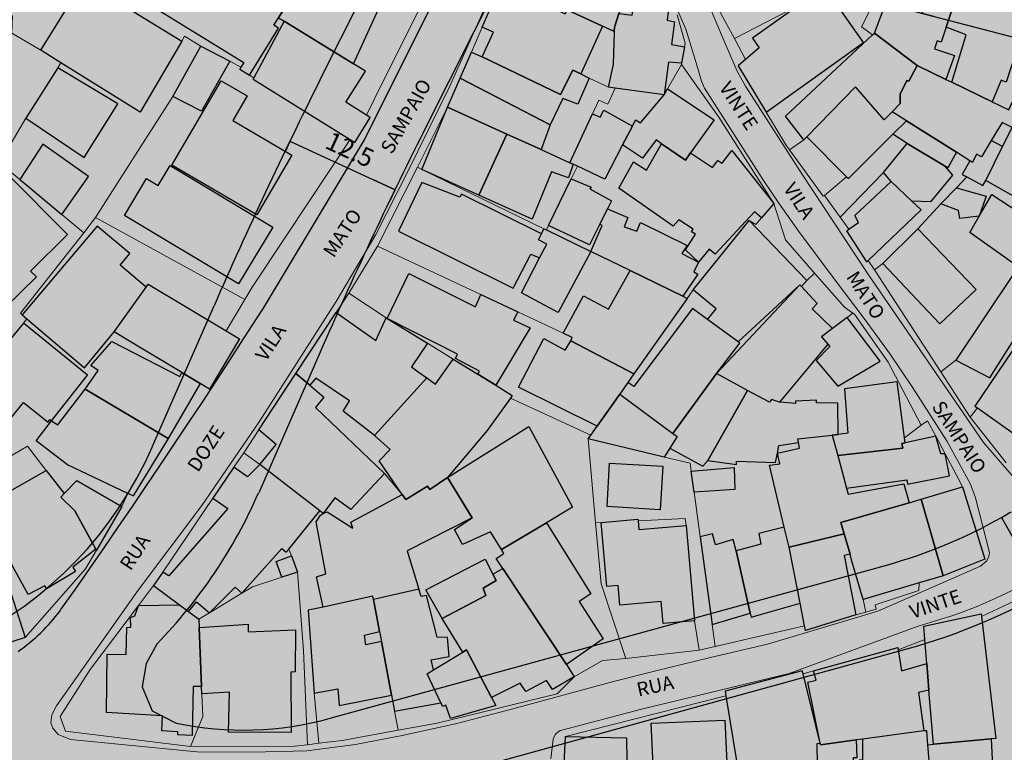
# Model space of a CAD drawing. Units: millimetres. Extents: x 283071 to 285712, y 1674160 to 1677162.
# Drawn here: x 284410 to 284516, y 1674373 to 1674452 of the extents above; entities that cross this region are included whole.
import ezdxf

# ---------------------------------------------------------------- set-up
doc = ezdxf.new("R2010")
doc.units = ezdxf.units.MM
doc.header["$MEASUREMENT"] = 0
doc.header["$PDMODE"] = 2
doc.header["$PDSIZE"] = 2
for name, color, linetype, lineweight in [('_BLOQUEIO TV', 250, 'Continuous', 60), ('Muro_Grade', 8, 'Continuous', 20), ('Pavimentacao_Asfaltica_Mfio', 10, 'Continuous', 30), ('Pavimentacao_Asfaltica_S_Mfio', 10, 'Continuous', 15)]:
    doc.layers.add(name, color=color, linetype=linetype, lineweight=lineweight)
for name, color, linetype in [('_COORDENADAS_SIRGAS', 7, 'Continuous'), ('Edificacoes', 2, 'Continuous'), ('Topon_de_Vias', 7, 'Continuous')]:
    doc.layers.add(name, color=color, linetype=linetype)
doc.layers.add('alinhamento loteamento', color=210, linetype='Continuous', plot=False)
doc.styles.add('Arial', font='arial.ttf', dxfattribs={"height": 1.5})
doc.styles.get("Standard").update_dxf_attribs({"font": 'arial.ttf'})
doc.dimstyles.new('AEROS UPV', dxfattribs={"dimtxt": 2, "dimasz": 2.5, "dimexe": 1.25, "dimexo": 0.625, "dimtad": 1, "dimdsep": 46, "dimtxsty": 'Standard', "dimblk": 'ARCHTICK', "dimcen": 2.5, "dimadec": 0, "dimazin": 0, "dimtfac": 1, "dimtmove": 0, "dimatfit": 3, "dimfxl": 1, "dimarcsym": 0})

# ---------------------------------------------------------------- blocks, each defined once
blk = doc.blocks.new('alinhamento loteamento')
at = {"layer": 'alinhamento loteamento', "lineweight": 30}
for p, q in [((284442.28, 1674445.94), (284451.92, 1674465.14)), ((284424.21, 1674406.41), (284430.84, 1674421.57)), ((284442.3, 1674416.56), (284435.67, 1674401.4)), ((284443.39, 1674377.05), (284503.32, 1674393.56)), ((284449.04, 1674368.96), (284505.79, 1674384.59))]:
    blk.add_line(p, q, dxfattribs=at)
at = {"layer": 'alinhamento loteamento', "lineweight": 30, "flags": 128}
for points in [[(284453.45, 1674440.33), (284464.38, 1674462.09)], [(284490.87, 1674457.44), (284547.3, 1674442.71)]]:
    blk.add_lwpolyline(points, dxfattribs=at)
at = {"layer": 'alinhamento loteamento', "lineweight": 30}
blk.add_lwpolyline([(284424.65, 1674385.06), (284423.5, 1674382.98), (284423.09, 1674380.46), (284424.16, 1674377.86), (284426.74, 1674376.53)], dxfattribs=at)
for centre, radius, start, end in [((284894.23, 1674218.95), 505.75, 153.3326, 156.3824), ((284894.23, 1674218.95), 493.25, 153.3326, 156.3824), ((284385.5, 1674423.33), 42.25, 256.1814, 336.3824), ((284385.25, 1674423.47), 55.03, 315.7287, 336.3569), ((284488.62, 1674446.92), 55.35, 285.4031, 300.4859), ((284488.62, 1674446.92), 64.65, 285.4031, 300.4859), ((284434, 1674411.13), 35.35, 258.1468, 285.4031)]:
    blk.add_arc(centre, radius, start, end, dxfattribs=at)
blk = doc.blocks.new('_ARCHTICK')
at = {"color": 0, "linetype": 'ByBlock'}
blk.add_line((0, 0), (-1, 0), dxfattribs=at)
blk.add_solid([(0.398, 0.309), (0.309, 0.398), (-0.309, -0.398), (-0.398, -0.309)], dxfattribs=at)
blk = doc.blocks.new('*D1419')
at = {"layer": '_COORDENADAS_SIRGAS', "color": 0, "lineweight": -2, "transparency": 16777216}
for p, q in [((284439.03, 1674439.32), (284438.52, 1674438.21)), ((284439.04, 1674439.35), (284450.39, 1674434.09)), ((284450.37, 1674434.06), (284449.86, 1674432.96))]:
    blk.add_line(p, q, dxfattribs=at)
at = {"layer": 'Defpoints', "color": 0, "transparency": 16777216}
for p in [(284439.29, 1674439.88), (284450.39, 1674434.09), (284450.64, 1674434.63)]:
    blk.add_point(p, dxfattribs=at)
at = {"layer": '_COORDENADAS_SIRGAS', "color": 0, "lineweight": -2, "transparency": 16777216, "xscale": 2.5, "yscale": 2.5, "zscale": 2.5}
for p, rotation in [((284439.04, 1674439.35), 155.1502674275202), ((284450.39, 1674434.09), 335.1502674275203)]:
    blk.add_blockref('_ARCHTICK', p, dxfattribs=dict(at, rotation=rotation))
at = {"layer": '_COORDENADAS_SIRGAS', "color": 0, "transparency": 16777216, "insert": (284445.41, 1674438.21), "char_height": 2, "attachment_point": 5, "rotation": 335.1503}
blk.add_mtext('12.5', dxfattribs=at)
blk = doc.blocks.new('*D1420')
at = {"layer": '_COORDENADAS_SIRGAS', "color": 0, "lineweight": -2, "transparency": 16777216}
for p, q in [((284507.32, 1674453.15), (284509.67, 1674462.14)), ((284509.36, 1674462.22), (284510.88, 1674461.83)), ((284507.01, 1674453.22), (284508.53, 1674452.83))]:
    blk.add_line(p, q, dxfattribs=at)
at = {"layer": 'Defpoints', "color": 0, "transparency": 16777216}
for p in [(284508.76, 1674462.38), (284509.67, 1674462.14), (284506.41, 1674453.38)]:
    blk.add_point(p, dxfattribs=at)
at = {"layer": '_COORDENADAS_SIRGAS', "color": 0, "lineweight": -2, "transparency": 16777216, "xscale": 2.5, "yscale": 2.5, "zscale": 2.5}
for p, rotation in [((284509.67, 1674462.14), 75.36745372541516), ((284507.32, 1674453.15), 255.3674537254151)]:
    blk.add_blockref('_ARCHTICK', p, dxfattribs=dict(at, rotation=rotation))
at = {"layer": '_COORDENADAS_SIRGAS', "color": 0, "transparency": 16777216, "insert": (284506.9, 1674458.06), "char_height": 2, "attachment_point": 5, "rotation": 75.3675}
blk.add_mtext('9.3', dxfattribs=at)
blk = doc.blocks.new('*D1427')
at = {"layer": '_COORDENADAS_SIRGAS', "color": 0, "lineweight": -2, "transparency": 16777216}
for p, q in [((284516.4, 1674399.04), (284516.95, 1674399.35)), ((284515.86, 1674398.74), (284520.44, 1674390.64)), ((284520.98, 1674390.95), (284521.52, 1674391.26))]:
    blk.add_line(p, q, dxfattribs=at)
at = {"layer": 'Defpoints', "color": 0, "transparency": 16777216}
for p in [(284515.86, 1674398.74), (284520.44, 1674390.64), (284520.44, 1674390.64)]:
    blk.add_point(p, dxfattribs=at)
at = {"layer": '_COORDENADAS_SIRGAS', "color": 0, "lineweight": -2, "transparency": 16777216, "xscale": 2.5, "yscale": 2.5, "zscale": 2.5}
for p, rotation in [((284515.86, 1674398.74), 119.4855128267439), ((284520.44, 1674390.64), 299.485512826744)]:
    blk.add_blockref('_ARCHTICK', p, dxfattribs=dict(at, rotation=rotation))
at = {"layer": '_COORDENADAS_SIRGAS', "color": 0, "transparency": 16777216, "insert": (284519.58, 1674395.5), "char_height": 2, "attachment_point": 5, "rotation": 299.4855}
blk.add_mtext('9.3', dxfattribs=at)

msp = doc.modelspace()

# ---------------------------------------------------------------- hatches: boundary and pattern name
at = {"layer": '_BLOQUEIO TV'}
h = msp.add_hatch(color=253, dxfattribs=at)
h.dxf.hatch_style = 1
h.paths.add_polyline_path([(284094.102, 1674329.963), (284151.686, 1674483.972), (284097.94, 1674640.568), (284091.451, 1674665.167), (284168.201, 1674647.326), (284218.409, 1674637.294), (284253.336, 1674637.512), (284284.116, 1674666.082), (284304.636, 1674675.896), (284319.916, 1674695.96), (284325.81, 1674711.227), (284346.775, 1674737.239), (284452.553, 1674727.882), (284467.178, 1674759.288), (284497.533, 1674781.586), (284579.376, 1674773.28), (284591.641, 1674695.133), (284637.156, 1674699.49), (284702.022, 1674758.849), (284689.587, 1674786.605), (284681.128, 1674810.989), (284679.435, 1674841.149), (284720.085, 1674848.153), (284719.427, 1674875.494), (284816.364, 1674869.435), (284956.781, 1674862.97), (284987.102, 1674930.523), (284996.119, 1674979.934), (285088.107, 1674980.597), (285309.803, 1674974.767), (285308.814, 1674974.857), (285318.146, 1675050.358), (285330.902, 1675167.865), (285346.391, 1675249.478), (285323.373, 1675252.509), (285320.444, 1675270.906), (285380.72, 1675277.36), (285375.405, 1675209.86), (285402.528, 1675208.24), (285415.776, 1674937.866), (285425.318, 1674912.477), (285443.108, 1674902.396), (285510.286, 1674881.97), (285523.858, 1674736.941), (285546.329, 1674547.396), (285544.819, 1674524.365), (285429.494, 1674401.593), (285273.995, 1674342.096), (285075.485, 1674342.096), (284778.921, 1674343.026), (284385.83, 1674335.49)])

# ---------------------------------------------------------------- linework, layer by layer
at = {"layer": 'Edificacoes', "flags": 128}
for points in [[(284473.558, 1674463.437), (284474.554, 1674463.023), (284474.096, 1674461.808), (284476.726, 1674460.126), (284474.552, 1674453.142), (284474.116, 1674451.741), (284473.958, 1674451.233), (284472.798, 1674451.764), (284468.961, 1674453.537), (284473.558, 1674463.437)], [(284423.042, 1674454.635), (284434.054, 1674447.834), (284433.753, 1674447.345), (284433.614, 1674447.12), (284434.68, 1674446.462), (284437.815, 1674451.537), (284437.31, 1674451.849), (284437.8, 1674452.643), (284438.919, 1674454.456), (284438.488, 1674454.75), (284437.648, 1674455.269), (284436.699, 1674455.854), (284436.568, 1674455.654), (284433.343, 1674457.358), (284433.155, 1674457.071), (284429.855, 1674458.905), (284428.412, 1674459.707), (284428.984, 1674460.632), (284427.697, 1674461.361), (284423.042, 1674454.635)], [(284512.261, 1674458.795), (284509.876, 1674451.655), (284509.333, 1674450.027), (284508.922, 1674450.189), (284508.613, 1674449.294), (284510.765, 1674448.597), (284509.857, 1674446.019), (284506.761, 1674447.517), (284502.16, 1674451.006), (284505.892, 1674460.979), (284512.261, 1674458.795)], [(284438.488, 1674454.75), (284438.919, 1674454.456), (284437.8, 1674452.643), (284438.421, 1674452.297), (284445.887, 1674447.697), (284449.181, 1674454.89), (284443.26, 1674457.346), (284443.89, 1674458.954), (284441.187, 1674460.245), (284438.488, 1674454.75)], [(284518.991, 1674458.949), (284517.41, 1674453.484), (284518.733, 1674453.028), (284516.37, 1674445.728), (284515.831, 1674445.928), (284514.849, 1674443.603), (284510.498, 1674445.708), (284512.036, 1674450.828), (284509.876, 1674451.655), (284512.261, 1674458.795), (284512.644, 1674458.652), (284512.847, 1674459.432), (284513.324, 1674459.327), (284513.527, 1674459.891), (284514.731, 1674459.485), (284514.856, 1674459.827), (284515.082, 1674460.445), (284518.991, 1674458.949)], [(284422.86, 1674442.482), (284414.318, 1674447.8), (284412.155, 1674449.168), (284416.174, 1674455.676), (284418.704, 1674454.194), (284420.789, 1674456.703), (284423.042, 1674454.635), (284422.198, 1674453.295), (284427.358, 1674450.125), (284422.86, 1674442.482)], [(284461.805, 1674456.295), (284468.752, 1674453.087), (284468.961, 1674453.537), (284472.798, 1674451.764), (284470.435, 1674446.604), (284469.567, 1674447.018), (284468.263, 1674444.386), (284459.787, 1674448.463), (284461.027, 1674451.095), (284459.805, 1674451.662), (284461.805, 1674456.295)], [(284497.303, 1674455.247), (284494.266, 1674453.409), (284493.942, 1674454), (284488.959, 1674450.476), (284489.705, 1674449.433), (284488.23, 1674448.174), (284487.411, 1674447.476), (284490.445, 1674442.47), (284500.958, 1674450.007), (284497.303, 1674455.247)], [(284479.44, 1674444.348), (284474.152, 1674445.069), (284473.42, 1674445.169), (284473.955, 1674447.625), (284474.092, 1674451.112), (284474.116, 1674451.741), (284474.552, 1674453.142), (284475.994, 1674452.951), (284476.291, 1674454.994), (284479.984, 1674454.158), (284479.765, 1674452.418), (284480.543, 1674452.241), (284480.229, 1674449.77), (284481.632, 1674449.516), (284481.311, 1674447.769), (284479.917, 1674447.876), (284479.44, 1674444.348)], [(284435.065, 1674446.041), (284445.525, 1674439.521), (284446.05, 1674439.193), (284447.689, 1674441.912), (284447.285, 1674442.162), (284445.057, 1674443.537), (284447.192, 1674446.892), (284445.887, 1674447.697), (284438.421, 1674452.297), (284435.132, 1674446.166), (284435.065, 1674446.041)], [(284506.761, 1674447.517), (284505.849, 1674445.823), (284505.638, 1674445.886), (284504.899, 1674444.43), (284504.912, 1674443.402), (284504.055, 1674442.529), (284503.199, 1674441.657), (284500.094, 1674445.204), (284494.846, 1674439.826), (284494.52, 1674439.492), (284492.551, 1674442.043), (284501.944, 1674450.805), (284502.16, 1674451.006), (284506.761, 1674447.517)], [(284432.554, 1674447.97), (284429.499, 1674442.584), (284426.411, 1674444.179), (284429.429, 1674449.598), (284432.554, 1674447.97)], [(284467.121, 1674441.123), (284457.416, 1674446.13), (284458.641, 1674448.968), (284459.787, 1674448.463), (284468.263, 1674444.386), (284469.567, 1674447.018), (284470.435, 1674446.604), (284471.342, 1674446.129), (284470.136, 1674443.336), (284468.495, 1674443.934), (284467.121, 1674441.123)], [(284420.468, 1674443.375), (284413.978, 1674447.263), (284410.535, 1674441.815), (284416.827, 1674437.573), (284420.468, 1674443.375)], [(284504.055, 1674442.529), (284504.912, 1674443.402), (284504.899, 1674444.43), (284505.638, 1674445.886), (284505.849, 1674445.823), (284506.761, 1674447.517), (284509.857, 1674446.019), (284510.498, 1674445.708), (284514.849, 1674443.603), (284516.633, 1674442.74), (284517.005, 1674443.562), (284518.107, 1674442.924), (284517.529, 1674441.858), (284517, 1674440.822), (284515.914, 1674441.36), (284514.733, 1674439.404), (284513.682, 1674437.664), (284513.161, 1674437.933), (284512.713, 1674437.053), (284512.429, 1674437.232), (284510.988, 1674438.144), (284505.604, 1674441.549), (284504.055, 1674442.529)], [(284435.476, 1674431.386), (284426.299, 1674436.746), (284431.625, 1674445.864), (284434.434, 1674444.223), (284432.883, 1674441.567), (284439.251, 1674437.848), (284435.476, 1674431.386)], [(284467.121, 1674441.123), (284466.149, 1674438.432), (284462.444, 1674440.109), (284456.064, 1674442.998), (284457.416, 1674446.13), (284467.121, 1674441.123)], [(284481.743, 1674437.291), (284479.146, 1674439.067), (284478.574, 1674439.496), (284477.104, 1674437.494), (284474.941, 1674438.953), (284476.006, 1674440.976), (284476.361, 1674441.65), (284476.88, 1674441.318), (284479.44, 1674444.348), (284479.803, 1674444.98), (284484.827, 1674441.658), (284482.296, 1674438.074), (284481.743, 1674437.291)], [(284499.327, 1674435.298), (284504.132, 1674440.084), (284505.604, 1674441.549), (284504.055, 1674442.529), (284503.199, 1674441.657), (284500.094, 1674445.204), (284494.846, 1674439.826), (284499.138, 1674435.489), (284499.327, 1674435.298)], [(284462.444, 1674440.109), (284459.443, 1674433.514), (284453.281, 1674436.303), (284456.064, 1674442.998), (284462.444, 1674440.109)], [(284476.006, 1674440.976), (284474.941, 1674438.953), (284473.043, 1674435.252), (284470.078, 1674436.653), (284469.627, 1674436.857), (284469.259, 1674437.024), (284471.702, 1674442.282), (284472.531, 1674441.948), (284472.941, 1674442.676), (284476.006, 1674440.976)], [(284510.988, 1674438.144), (284510.052, 1674436.479), (284509.713, 1674436.682), (284505.656, 1674439.111), (284504.132, 1674440.084), (284505.604, 1674441.549), (284510.988, 1674438.144)], [(284521.793, 1674439.31), (284518.143, 1674432.832), (284514.154, 1674435.104), (284515.952, 1674438.769), (284517, 1674440.822), (284517.529, 1674441.858), (284519.128, 1674440.903), (284521.793, 1674439.31)], [(284462.444, 1674440.109), (284466.149, 1674438.432), (284469.259, 1674437.024), (284469.627, 1674436.857), (284469.11, 1674435.379), (284467.282, 1674436.044), (284465.17, 1674430.921), (284459.443, 1674433.514), (284462.444, 1674440.109)], [(284512.429, 1674437.232), (284511.611, 1674435.754), (284512.099, 1674435.489), (284513.836, 1674434.542), (284514.154, 1674435.104), (284515.952, 1674438.769), (284514.733, 1674439.404), (284513.682, 1674437.664), (284513.161, 1674437.933), (284512.713, 1674437.053), (284512.429, 1674437.232)], [(284414.428, 1674431.417), (284417.285, 1674435.534), (284412.362, 1674439.01), (284409.878, 1674435.206), (284410.015, 1674435.092), (284410.243, 1674434.902), (284414.428, 1674431.417)], [(284480.415, 1674430.16), (284474.541, 1674434.289), (284476.133, 1674437.099), (284477.525, 1674436.222), (284479.146, 1674439.067), (284481.743, 1674437.291), (284482.296, 1674438.074), (284484.654, 1674436.502), (284485.226, 1674437.259), (284485.698, 1674436.967), (284486.747, 1674438.334), (284491.27, 1674432.619), (284489.944, 1674431.065), (284489.19, 1674431.725), (284484.941, 1674427.156), (284484.28, 1674427.701), (284483.159, 1674426.27), (284481.729, 1674427.608), (284482.817, 1674429.294), (284482.383, 1674429.558), (284482.578, 1674429.834), (284481.038, 1674430.846), (284480.415, 1674430.16)], [(284510.558, 1674435.658), (284508.208, 1674432.798), (284506.171, 1674432.879), (284503.946, 1674435.004), (284503.113, 1674435.98), (284505.656, 1674439.111), (284509.713, 1674436.682), (284510.558, 1674435.658)], [(284433.499, 1674423.94), (284421.175, 1674431.338), (284423.554, 1674435.3), (284424.812, 1674434.544), (284426.111, 1674436.708), (284437.176, 1674430.065), (284433.499, 1674423.94)], [(284401.058, 1674428.454), (284403.278, 1674430.651), (284408.517, 1674435.837), (284415.019, 1674429.267), (284411.02, 1674425.309), (284411.678, 1674424.701), (284408.259, 1674421.361), (284407.82, 1674421.793), (284403.808, 1674425.745), (284401.058, 1674428.454)], [(284473.739, 1674432.9), (284473.306, 1674432.029), (284472.487, 1674430.385), (284471.381, 1674428.164), (284466.946, 1674430.225), (284469.416, 1674435.295), (284471.545, 1674434.385), (284471.422, 1674434.191), (284473.739, 1674432.9)], [(284463.129, 1674423.468), (284465.054, 1674427.14), (284465.995, 1674426.756), (284466.76, 1674428.233), (284465.87, 1674428.701), (284466.196, 1674429.355), (284457.544, 1674433.64), (284457.365, 1674433.285), (284453.275, 1674434.884), (284450.757, 1674429.618), (284463.129, 1674423.468)], [(284507.173, 1674431.923), (284501.463, 1674426.471), (284501.321, 1674426.335), (284499.171, 1674429.673), (284499.39, 1674429.83), (284500.424, 1674430.57), (284500.039, 1674431.308), (284503.946, 1674435.004), (284506.171, 1674432.879), (284507.173, 1674431.923)], [(284511.204, 1674431.877), (284509.316, 1674432.592), (284511.008, 1674434.303), (284514.194, 1674433.419), (284513.449, 1674431.233), (284511.373, 1674431.003), (284511.204, 1674431.877)], [(284520.809, 1674423.519), (284517.659, 1674425.771), (284512.44, 1674429.501), (284513.449, 1674431.233), (284514.828, 1674433.601), (284523.573, 1674427.858), (284520.809, 1674423.519)], [(284481.437, 1674422.607), (284475.75, 1674425.374), (284471.516, 1674427.433), (284472.743, 1674430.259), (284472.487, 1674430.385), (284473.306, 1674432.029), (284475.508, 1674431.103), (284475.115, 1674430.101), (284476.472, 1674429.621), (284476.9, 1674430.56), (284481.917, 1674428.098), (284481.328, 1674427.222), (284483.159, 1674426.27), (284482.654, 1674425.258), (284483.079, 1674424.99), (284481.437, 1674422.607)], [(284423.513, 1674423.595), (284420.699, 1674425.972), (284421.746, 1674427.212), (284418.223, 1674430.188), (284410.127, 1674420.605), (284410.637, 1674420.173), (284416.865, 1674414.893), (284420.051, 1674418.761), (284423.513, 1674423.595)], [(284471.516, 1674427.433), (284468, 1674420.861), (284464.041, 1674422.981), (284465.995, 1674426.756), (284466.76, 1674428.233), (284465.87, 1674428.701), (284466.196, 1674429.355), (284466.464, 1674429.891), (284466.722, 1674429.765), (284471.516, 1674427.433)], [(284487.423, 1674417.693), (284484.115, 1674420.11), (284485.045, 1674421.249), (284482.563, 1674423.306), (284488.609, 1674430.774), (284494.823, 1674424.295), (284494.262, 1674423.671), (284494.101, 1674423.844), (284487.423, 1674417.693)], [(284506.814, 1674429.87), (284513.121, 1674423.334), (284509.216, 1674419.64), (284503.032, 1674426.152), (284506.814, 1674429.87)], [(284449.552, 1674420.201), (284451.86, 1674425.064), (284459.078, 1674421.446), (284459.657, 1674422.785), (284463.656, 1674420.91), (284463.177, 1674420.019), (284464.962, 1674419.209), (284461.25, 1674412.992), (284459.325, 1674414.178), (284459.515, 1674414.526), (284456.927, 1674415.871), (284457.131, 1674416.339), (284449.552, 1674420.201)], [(284468.537, 1674418.622), (284470.717, 1674422.656), (284473.428, 1674421.224), (284475.75, 1674425.374), (284481.437, 1674422.607), (284481.909, 1674422.378), (284476.171, 1674414.223), (284469.36, 1674417.798), (284469.498, 1674418.171), (284468.537, 1674418.622)], [(284517.185, 1674425.062), (284510.917, 1674415.703), (284514.583, 1674413.814), (284520.453, 1674423.085), (284517.185, 1674425.062)], [(284423.741, 1674423.913), (284432.145, 1674418.874), (284433.607, 1674417.998), (284430.369, 1674412.59), (284429.353, 1674413.197), (284427.383, 1674414.376), (284421.344, 1674417.987), (284420.051, 1674418.761), (284423.513, 1674423.595), (284423.741, 1674423.913)], [(284494.101, 1674423.844), (284494.262, 1674423.671), (284495.971, 1674421.834), (284495.424, 1674421.262), (284497.596, 1674419.117), (284496.431, 1674418.237), (284497.101, 1674417.448), (284491.885, 1674411.172), (284491.017, 1674411.477), (284490.816, 1674411.174), (284488.448, 1674412.445), (284485.082, 1674414.251), (284494.101, 1674423.844)], [(284482.511, 1674421.283), (284476.178, 1674412.852), (284475.525, 1674413.29), (284474.641, 1674412.037), (284480.392, 1674407.798), (284485.082, 1674414.251), (284487.616, 1674417.552), (284487.423, 1674417.693), (284484.115, 1674420.11), (284482.511, 1674421.283)], [(284439.688, 1674414.278), (284444.012, 1674420.839), (284448.306, 1674417.842), (284449.414, 1674420.286), (284449.552, 1674420.201), (284453.891, 1674417.526), (284452.169, 1674414.973), (284452.891, 1674414.456), (284453.82, 1674413.792), (284448.18, 1674407.564), (284444.792, 1674410.211), (284445.475, 1674411.307), (284441.843, 1674413.77), (284441.188, 1674412.999), (284439.688, 1674414.278)], [(284502.775, 1674415.594), (284499.179, 1674420.312), (284497.596, 1674419.117), (284496.431, 1674418.237), (284497.101, 1674417.448), (284497.323, 1674417.186), (284495.852, 1674415.668), (284498.184, 1674412.907), (284502.775, 1674415.594)], [(284519.377, 1674420.197), (284512.969, 1674410.756), (284513.261, 1674410.55), (284517.127, 1674407.825), (284517.542, 1674407.532), (284523.199, 1674416.133), (284523.304, 1674416.293), (284522.353, 1674416.895), (284521.527, 1674417.417), (284521.763, 1674417.83), (284521.278, 1674418.168), (284521.489, 1674418.543), (284519.377, 1674420.197)], [(284417.196, 1674414.096), (284410.27, 1674419.705), (284408.771, 1674417.855), (284407.179, 1674415.888), (284403.268, 1674411.06), (284403.66, 1674410.742), (284406.375, 1674408.544), (284407.864, 1674410.383), (284408.959, 1674409.496), (284410.281, 1674411.128), (284412.924, 1674409.004), (284413.114, 1674409.289), (284413.285, 1674409.167), (284417.196, 1674414.096)], [(284469.36, 1674417.798), (284476.171, 1674414.223), (284475.525, 1674413.29), (284474.641, 1674412.037), (284472.215, 1674408.599), (284463.696, 1674412.775), (284466.444, 1674418.043), (284468.752, 1674416.802), (284469.36, 1674417.798)], [(284429.353, 1674413.197), (284425.907, 1674407.243), (284416.932, 1674412.594), (284418.326, 1674414.601), (284417.533, 1674415.149), (284419.82, 1674417.73), (284427.139, 1674413.958), (284427.383, 1674414.376), (284429.353, 1674413.197)], [(284448.18, 1674407.564), (284453.82, 1674413.792), (284454.755, 1674413.123), (284456.665, 1674415.817), (284459.325, 1674414.178), (284461.25, 1674412.992), (284463.014, 1674411.905), (284462.838, 1674411.611), (284460.323, 1674408.101), (284456.031, 1674403.037), (284454.155, 1674401.74), (284453.893, 1674402.091), (284451.532, 1674400.65), (284451.163, 1674401.214), (284448.68, 1674404.833), (284449.873, 1674406.065), (284448.18, 1674407.564)], [(284442.26, 1674399.441), (284435.785, 1674404.455), (284437.563, 1674406.595), (284435.676, 1674408.19), (284439.688, 1674414.278), (284441.188, 1674412.999), (284442.688, 1674411.719), (284441.803, 1674410.61), (284449.235, 1674403.472), (284445.611, 1674399.583), (284443.891, 1674400.856), (284442.623, 1674399.154), (284442.26, 1674399.441)], [(284488.448, 1674412.445), (284485.082, 1674414.251), (284480.392, 1674407.798), (284480.837, 1674407.47), (284480.047, 1674406.203), (284483.604, 1674404.27), (284484.151, 1674404.878), (284488.448, 1674412.445)], [(284505.461, 1674406.786), (284505.391, 1674407.318), (284504.602, 1674413.363), (284498.903, 1674412.614), (284499.264, 1674407.83), (284498.459, 1674407.706), (284498.222, 1674407.681), (284497.581, 1674407.613), (284498.177, 1674405.4), (284505.216, 1674406.192), (284505.113, 1674406.706), (284505.461, 1674406.786)], [(284425.907, 1674407.243), (284422.1, 1674401.052), (284421.554, 1674401.312), (284415.03, 1674404.42), (284411.632, 1674406.994), (284413.285, 1674409.167), (284413.986, 1674408.718), (284416.932, 1674412.594), (284425.907, 1674407.243)], [(284474.641, 1674412.037), (284480.392, 1674407.798), (284480.837, 1674407.47), (284480.047, 1674406.203), (284479.453, 1674405.25), (284471.241, 1674407.218), (284471.509, 1674407.598), (284472.215, 1674408.599), (284474.641, 1674412.037)], [(284488.448, 1674412.445), (284484.151, 1674404.878), (284487.235, 1674404.459), (284487.257, 1674404.806), (284491.454, 1674404.66), (284491.664, 1674405.674), (284491.806, 1674406.51), (284493.936, 1674406.836), (284493.872, 1674407.216), (284497.581, 1674407.613), (284498.222, 1674407.681), (284498.194, 1674411.071), (284495.878, 1674411.1), (284495.875, 1674411.382), (284493.613, 1674411.295), (284493.613, 1674411.02), (284491.885, 1674411.172), (284491.017, 1674411.477), (284490.816, 1674411.174), (284488.448, 1674412.445)], [(284461.874, 1674395.262), (284460.686, 1674397.183), (284457.659, 1674395.807), (284456.793, 1674397.429), (284458.705, 1674398.702), (284456.031, 1674403.037), (284464.841, 1674408.538), (284469.539, 1674399.851), (284466.723, 1674398.165), (284461.874, 1674395.262)], [(284498.868, 1674396.962), (284492.933, 1674395.515), (284492.411, 1674397.685), (284490.805, 1674404.358), (284491.922, 1674404.509), (284491.664, 1674405.674), (284494.043, 1674406.214), (284493.936, 1674406.836), (284493.872, 1674407.216), (284497.581, 1674407.613), (284498.177, 1674405.4), (284499.126, 1674401.881), (284499.301, 1674401.23), (284505.309, 1674402.358), (284505.892, 1674400.319), (284498.513, 1674398.196), (284498.868, 1674396.962)], [(284510.247, 1674403.22), (284509.78, 1674405.584), (284509.316, 1674405.585), (284508.768, 1674407.515), (284505.461, 1674406.786), (284505.113, 1674406.706), (284505.216, 1674406.192), (284498.177, 1674405.4), (284499.126, 1674401.881), (284505.635, 1674402.808), (284505.695, 1674402.321), (284510.247, 1674403.22)], [(284432.995, 1674404.166), (284430.721, 1674400.815), (284432.334, 1674399.704), (284425.965, 1674392.412), (284425.305, 1674392.831), (284424.315, 1674391.371), (284427.106, 1674389.309), (284428.083, 1674388.587), (284428.956, 1674389.619), (284430.343, 1674388.45), (284433.12, 1674391.203), (284433.852, 1674390.545), (284438.149, 1674395.376), (284438.637, 1674394.97), (284438.923, 1674395.322), (284442.26, 1674399.441), (284435.785, 1674404.455), (284434.452, 1674403.101), (284432.995, 1674404.166)], [(284478.997, 1674399.57), (284473.273, 1674399.912), (284473.553, 1674404.593), (284479.277, 1674404.251), (284478.997, 1674399.57)], [(284407.733, 1674395.936), (284407.212, 1674395.748), (284406.668, 1674395.571), (284405.148, 1674398.466), (284405.848, 1674398.817), (284405.43, 1674399.645), (284412.725, 1674403.809), (284414.659, 1674401.298), (284414.305, 1674400.928), (284415.8, 1674399.442), (284418.094, 1674395.31), (284415.605, 1674393.347), (284415.871, 1674392.901), (284412.759, 1674391.034), (284412.574, 1674391.343), (284410.787, 1674390.407), (284407.733, 1674395.936)], [(284486.985, 1674404.117), (284487.072, 1674401.754), (284482.675, 1674401.452), (284482.364, 1674403.732), (284486.985, 1674404.117)], [(284416.017, 1674402.713), (284420.887, 1674399.898), (284418.163, 1674395.186), (284418.094, 1674395.31), (284415.8, 1674399.442), (284414.305, 1674400.928), (284414.659, 1674401.298), (284416.017, 1674402.713)], [(284447.998, 1674390.243), (284442.64, 1674389.054), (284441.897, 1674392.318), (284442.923, 1674392.636), (284441.874, 1674398.265), (284442.342, 1674398.994), (284442.623, 1674399.154), (284443.044, 1674399.343), (284444.122, 1674398.658), (284445.829, 1674397.58), (284445.627, 1674398.234), (284451.163, 1674401.214), (284451.532, 1674400.65), (284453.893, 1674402.091), (284454.155, 1674401.74), (284456.031, 1674403.037), (284458.705, 1674398.702), (284451.706, 1674395.111), (284452.94, 1674390.995), (284448.072, 1674389.883), (284447.998, 1674390.243)], [(284507.18, 1674400.689), (284511.64, 1674402.031), (284514.048, 1674394.225), (284509.566, 1674392.429), (284507.18, 1674400.689)], [(284500.911, 1674389.861), (284499.712, 1674394.028), (284499.501, 1674394.76), (284498.868, 1674396.962), (284498.513, 1674398.196), (284505.892, 1674400.319), (284507.18, 1674400.689), (284509.566, 1674392.429), (284506.98, 1674391.662), (284500.911, 1674389.861)], [(284466.723, 1674398.165), (284471.522, 1674390.501), (284470.245, 1674389.653), (284472.859, 1674385.618), (284468.91, 1674382.858), (284462.018, 1674393.218), (284461.288, 1674394.317), (284462.135, 1674394.837), (284461.874, 1674395.262), (284466.723, 1674398.165)], [(284476.697, 1674397.42), (284481.823, 1674397.858), (284482.7, 1674387.578), (284479.322, 1674387.29), (284479.12, 1674389.658), (284474.666, 1674389.278), (284474.485, 1674391.399), (284473.244, 1674391.293), (284472.655, 1674398.192), (284476.602, 1674398.529), (284476.617, 1674398.349), (284476.697, 1674397.42)], [(284388.922, 1674392.056), (284393.095, 1674394.577), (284397.622, 1674397.311), (284398.198, 1674395.536), (284398.996, 1674393.078), (284406.668, 1674395.571), (284407.212, 1674395.748), (284410.452, 1674385.776), (284405.085, 1674384.033), (284405.368, 1674383.163), (284395.481, 1674379.951), (284395.017, 1674381.379), (284392.642, 1674380.608), (284388.922, 1674392.056)], [(284488.727, 1674388.412), (284487.202, 1674395.126), (284486.884, 1674396.366), (284484.99, 1674395.786), (284484.667, 1674396.945), (284483.331, 1674396.642), (284484.624, 1674387.165), (284488.727, 1674388.412)], [(284494.113, 1674389.48), (284492.933, 1674395.515), (284492.411, 1674397.685), (284489.669, 1674397.005), (284489.879, 1674395.843), (284487.202, 1674395.126), (284488.727, 1674388.412), (284488.828, 1674387.968), (284494.113, 1674389.48)], [(284492.933, 1674395.515), (284498.868, 1674396.962), (284499.501, 1674394.76), (284498.888, 1674394.613), (284500.145, 1674388.204), (284494.692, 1674386.519), (284494.592, 1674387.029), (284494.113, 1674389.48), (284492.933, 1674395.515)], [(284439.199, 1674394.586), (284439.859, 1674392.822), (284438.175, 1674392.272), (284437.547, 1674393.99), (284439.199, 1674394.586)], [(284453.701, 1674390.916), (284460.123, 1674394.212), (284460.948, 1674392.606), (284461.296, 1674391.93), (284459.887, 1674391.099), (284460.191, 1674390.317), (284455.473, 1674387.818), (284453.701, 1674390.916)], [(284460.948, 1674392.606), (284462.018, 1674393.218), (284468.91, 1674382.858), (284469.721, 1674381.528), (284467.384, 1674380.151), (284466.731, 1674381.143), (284464.51, 1674379.944), (284463.906, 1674380.846), (284460.799, 1674379.279), (284458.092, 1674384.445), (284457.69, 1674384.199), (284455.473, 1674387.818), (284460.191, 1674390.317), (284459.887, 1674391.099), (284461.296, 1674391.93), (284460.948, 1674392.606)], [(284450.316, 1674377.828), (284455.341, 1674378.723), (284453.87, 1674381.854), (284454.545, 1674382.268), (284454.286, 1674383.355), (284456.215, 1674383.736), (284456.056, 1674385.781), (284454.936, 1674385.794), (284453.766, 1674390.317), (284453.205, 1674390.198), (284452.94, 1674390.995), (284448.072, 1674389.883), (284448.721, 1674386.405), (284448.916, 1674385.356), (284449.998, 1674379.541), (284450.316, 1674377.828)], [(284447.998, 1674390.243), (284442.64, 1674389.054), (284441.018, 1674388.718), (284441.644, 1674379.781), (284444.194, 1674380.215), (284444.353, 1674378.446), (284449.998, 1674379.541), (284448.916, 1674385.356), (284447.233, 1674384.998), (284447.087, 1674386.022), (284448.721, 1674386.405), (284448.072, 1674389.883), (284447.998, 1674390.243)], [(284426.938, 1674375.58), (284425.214, 1674375.706), (284425.278, 1674377.3), (284419.22, 1674377.664), (284419.306, 1674383.969), (284421.355, 1674383.924), (284421.434, 1674386.843), (284421.867, 1674386.884), (284421.814, 1674387.92), (284422.286, 1674388.11), (284422.687, 1674389.233), (284427.106, 1674389.309), (284428.083, 1674388.587), (284429.196, 1674387.765), (284429.232, 1674386.867), (284429.492, 1674380.487), (284428.605, 1674380.475), (284428.476, 1674375.186), (284426.939, 1674375.271), (284426.938, 1674375.58)], [(284513.653, 1674388.314), (284513.686, 1674388.037), (284515.246, 1674374.876), (284514.74, 1674374.828), (284508.499, 1674374.243), (284508.021, 1674380.072), (284507.784, 1674382.966), (284507.572, 1674385.561), (284507.455, 1674386.982), (284513.653, 1674388.314)], [(284439.14, 1674382.029), (284439.183, 1674375.506), (284432.392, 1674375.546), (284432.504, 1674379.871), (284429.524, 1674379.699), (284429.492, 1674380.487), (284429.232, 1674386.867), (284434.518, 1674387.215), (284434.531, 1674386.39), (284439.628, 1674386.604), (284439.605, 1674382.05), (284439.14, 1674382.029)], [(284458.092, 1674384.445), (284460.799, 1674379.279), (284461.253, 1674378.415), (284456.367, 1674377.022), (284455.87, 1674378.468), (284455.526, 1674378.328), (284455.341, 1674378.723), (284453.87, 1674381.854), (284454.545, 1674382.268), (284457.69, 1674384.199), (284458.092, 1674384.445)], [(284507.459, 1674375.687), (284500.834, 1674374.801), (284500.161, 1674374.711), (284496.314, 1674374.196), (284496.277, 1674374.375), (284494.934, 1674380.939), (284495.84, 1674381.159), (284495.545, 1674382.163), (284504.665, 1674384.689), (284504.702, 1674384.456), (284505.066, 1674382.173), (284507.784, 1674382.966), (284508.021, 1674380.072), (284506.895, 1674379.829), (284507.459, 1674375.687)], [(284494.348, 1674382.186), (284486.029, 1674379.992), (284486.11, 1674379.49), (284487.627, 1674370.044), (284490.979, 1674370.781), (284491.303, 1674368.604), (284496.03, 1674369.601), (284495.955, 1674374.341), (284496.277, 1674374.375), (284494.43, 1674381.855), (284494.348, 1674382.186)], [(284486.298, 1674369.977), (284478.349, 1674369.737), (284478.033, 1674376.52), (284485.977, 1674376.855), (284486.298, 1674369.977)], [(284500.508, 1674372.523), (284500.725, 1674365.919), (284509.784, 1674366.081), (284509.528, 1674370.602), (284509.483, 1674371.407), (284508.156, 1674371.23), (284507.915, 1674374.205), (284507.794, 1674375.697), (284507.459, 1674375.687), (284500.834, 1674374.801), (284500.864, 1674372.517), (284500.508, 1674372.523)], [(284475.38, 1674374.931), (284475.434, 1674370.159), (284468.623, 1674371.38), (284468.79, 1674375.104), (284475.38, 1674374.931)], [(284500.161, 1674374.711), (284500.23, 1674372.775), (284499.833, 1674372.78), (284499.585, 1674366.823), (284496.072, 1674366.919), (284496.03, 1674369.601), (284495.955, 1674374.341), (284496.277, 1674374.375), (284496.314, 1674374.196), (284500.161, 1674374.711)], [(284514.74, 1674374.828), (284514.819, 1674373.365), (284514.995, 1674370.096), (284514.774, 1674370.111), (284511.525, 1674370.324), (284511.582, 1674370.72), (284511.116, 1674370.693), (284509.528, 1674370.602), (284509.483, 1674371.407), (284508.156, 1674371.23), (284507.915, 1674374.205), (284508.499, 1674374.243), (284514.74, 1674374.828)]]:
    msp.add_lwpolyline(points, close=True, dxfattribs=at)
at = {"layer": 'Muro_Grade', "flags": 128}
for points in [[(284505.851, 1674462.07), (284502.563, 1674455.368), (284500.76, 1674451.692), (284501.944, 1674450.805)], [(284516.367, 1674404.636), (284512.481, 1674409.556), (284509.293, 1674414.45), (284502.132, 1674425.443), (284501.463, 1674426.471), (284501.321, 1674426.335), (284499.171, 1674429.673), (284499.39, 1674429.83), (284498.456, 1674431.131), (284496.757, 1674433.496), (284496.618, 1674433.395), (284492.959, 1674438.409), (284492.649, 1674438.833), (284491.371, 1674440.942), (284490.445, 1674442.47), (284487.411, 1674447.476), (284488.23, 1674448.174), (284487.015, 1674450.412), (284481.806, 1674460.012)], [(284461.805, 1674456.295), (284459.805, 1674451.662), (284458.641, 1674448.968), (284457.416, 1674446.13), (284456.064, 1674442.998), (284452.803, 1674436.536), (284448.506, 1674428.018), (284445.389, 1674422.931), (284444.012, 1674420.839), (284439.688, 1674414.278), (284435.676, 1674408.19), (284434.048, 1674405.72), (284432.995, 1674404.166), (284430.721, 1674400.815), (284425.305, 1674392.831), (284424.315, 1674391.371), (284422.687, 1674389.233), (284417.475, 1674382.334), (284414.239, 1674377.243), (284414.793, 1674375.67), (284428.315, 1674374.019)], [(284502.563, 1674455.368), (284500.002, 1674456.956), (284493.942, 1674454), (284487.015, 1674450.412)], [(284453.403, 1674454.408), (284449.07, 1674445.735), (284447.285, 1674442.162), (284447.689, 1674441.912), (284446.05, 1674439.193), (284445.525, 1674439.521), (284438.658, 1674429.175), (284434.953, 1674423.593), (284434.153, 1674422.241), (284432.145, 1674418.874), (284433.607, 1674417.998), (284430.369, 1674412.59), (284429.353, 1674413.197), (284425.907, 1674407.243), (284422.1, 1674401.052), (284421.554, 1674401.312), (284420.887, 1674399.898), (284418.163, 1674395.186), (284416.982, 1674393.188), (284410.452, 1674385.776), (284405.085, 1674384.033)], [(284416.798, 1674429.443), (284418.036, 1674431.123), (284422.868, 1674438.655), (284426.411, 1674444.179), (284429.429, 1674449.598), (284427.656, 1674450.663), (284427.358, 1674450.125), (284422.198, 1674453.295), (284423.042, 1674454.635)], [(284473.42, 1674445.169), (284473.955, 1674447.625), (284474.092, 1674451.112), (284473.958, 1674451.233), (284472.798, 1674451.764), (284468.961, 1674453.537)], [(284405.774, 1674438.693), (284407.688, 1674437.029), (284410.535, 1674441.815), (284413.978, 1674447.263), (284414.318, 1674447.8), (284412.155, 1674449.168), (284409.009, 1674451.003), (284409.09, 1674452.918)], [(284424.315, 1674391.371), (284427.106, 1674389.309), (284428.083, 1674388.587), (284429.196, 1674387.765), (284429.232, 1674386.867), (284429.492, 1674380.487), (284429.524, 1674379.699), (284429.624, 1674377.229), (284428.315, 1674374.019), (284439.528, 1674374.031), (284440.95, 1674374.205), (284442.165, 1674374.353), (284444.673, 1674374.659), (284450.705, 1674375.764), (284454.923, 1674376.537), (284461.407, 1674378.119), (284467.893, 1674379.702), (284469.721, 1674381.528), (284472.783, 1674383.278), (284475.305, 1674383.522), (284483.224, 1674384.407), (284484.946, 1674384.804), (284494.592, 1674387.029), (284494.692, 1674386.519), (284500.145, 1674388.204), (284501.195, 1674388.51), (284502.342, 1674388.844), (284502.203, 1674389.313), (284506.948, 1674390.842), (284506.98, 1674391.662), (284509.566, 1674392.429), (284514.048, 1674394.225), (284511.64, 1674402.031), (284510.945, 1674403.358), (284509.78, 1674405.584), (284508.768, 1674407.515), (284507.852, 1674409.169), (284507.167, 1674408.682), (284503.631, 1674415.5), (284499.974, 1674420.678), (284499.805, 1674420.796), (284498.891, 1674421.436), (284495.682, 1674425.106), (284492.537, 1674428.702), (284491.27, 1674432.619), (284485.339, 1674441.924), (284481.323, 1674447.628), (284481.311, 1674447.769), (284481.632, 1674449.516), (284481.723, 1674449.923), (284480.832, 1674452.988)], [(284429.429, 1674449.598), (284432.554, 1674447.97), (284433.753, 1674447.345), (284433.614, 1674447.12), (284434.68, 1674446.462), (284435.132, 1674446.166), (284435.065, 1674446.041), (284445.525, 1674439.521)], [(284474.152, 1674445.069), (284473.42, 1674445.169), (284471.342, 1674446.129), (284470.435, 1674446.604), (284469.567, 1674447.018), (284468.263, 1674444.386), (284459.787, 1674448.463), (284458.641, 1674448.968)], [(284469.259, 1674437.024), (284471.702, 1674442.282), (284472.388, 1674443.756), (284473.344, 1674443.356), (284474.152, 1674445.069), (284479.44, 1674444.348), (284479.803, 1674444.98), (284481.323, 1674447.628)], [(284466.722, 1674429.765), (284466.946, 1674430.225), (284469.416, 1674435.295), (284470.078, 1674436.653), (284469.627, 1674436.857), (284469.259, 1674437.024), (284466.149, 1674438.432), (284462.444, 1674440.109), (284456.064, 1674442.998)], [(284492.959, 1674438.409), (284494.52, 1674439.492)], [(284387.821, 1674400.064), (284395.596, 1674404.966), (284402.921, 1674410.207), (284403.66, 1674410.742), (284403.268, 1674411.06), (284407.179, 1674415.888), (284408.771, 1674417.855), (284410.27, 1674419.705), (284410.637, 1674420.173), (284410.127, 1674420.605), (284409.935, 1674420.776), (284412.481, 1674423.992), (284416.798, 1674429.443), (284414.428, 1674431.417), (284410.243, 1674434.902), (284410.015, 1674435.092), (284409.878, 1674435.206), (284408.783, 1674436.118), (284407.688, 1674437.029)], [(284481.909, 1674422.378), (284481.437, 1674422.607), (284475.75, 1674425.374), (284471.516, 1674427.433), (284466.722, 1674429.765), (284466.464, 1674429.891), (284453.281, 1674436.303), (284452.803, 1674436.536)], [(284496.757, 1674433.496), (284499.138, 1674435.489)], [(284498.456, 1674431.131), (284503.113, 1674435.98)], [(284502.132, 1674425.443), (284503.032, 1674426.152), (284506.814, 1674429.87), (284509.316, 1674432.592), (284511.008, 1674434.303), (284512.099, 1674435.489)], [(284475.305, 1674383.522), (284472.625, 1674391.555), (284472.043, 1674398.147), (284471.241, 1674407.218), (284471.509, 1674407.598), (284472.215, 1674408.599), (284474.641, 1674412.037), (284475.525, 1674413.29), (284476.171, 1674414.223), (284481.909, 1674422.378), (284482.563, 1674423.306), (284488.609, 1674430.774), (284489.329, 1674430.344), (284489.944, 1674431.065), (284491.27, 1674432.619)], [(284418.036, 1674431.123), (284434.153, 1674422.241)], [(284448.506, 1674428.018), (284457.478, 1674423.806), (284459.657, 1674422.785), (284463.656, 1674420.91), (284468.537, 1674418.622), (284469.498, 1674418.171), (284469.36, 1674417.798), (284476.171, 1674414.223)], [(284494.823, 1674424.295), (284495.682, 1674425.106)], [(284471.509, 1674407.598), (284462.838, 1674411.611), (284463.014, 1674411.905), (284461.25, 1674412.992), (284459.325, 1674414.178), (284456.665, 1674415.817), (284453.891, 1674417.526), (284449.552, 1674420.201), (284449.414, 1674420.286), (284445.389, 1674422.931)], [(284499.179, 1674420.312), (284499.805, 1674420.796)], [(284509.293, 1674414.45), (284510.917, 1674415.703)], [(284462.838, 1674411.611), (284460.323, 1674408.101), (284456.031, 1674403.037), (284454.155, 1674401.74), (284453.893, 1674402.091), (284451.532, 1674400.65), (284451.163, 1674401.214), (284449.235, 1674403.472), (284441.803, 1674410.61), (284442.688, 1674411.719), (284441.188, 1674412.999), (284439.688, 1674414.278)], [(284512.481, 1674409.556), (284513.261, 1674410.55)], [(284507.167, 1674408.682), (284505.391, 1674407.318)], [(284418.163, 1674395.186), (284418.094, 1674395.31), (284415.8, 1674399.442), (284414.305, 1674400.928), (284414.659, 1674401.298), (284412.725, 1674403.809), (284410.721, 1674406.409), (284407.695, 1674404.659), (284407.964, 1674404.277), (284403.782, 1674401.031), (284401.825, 1674399.85), (284397.622, 1674397.311), (284393.095, 1674394.577), (284388.922, 1674392.056)], [(284484.946, 1674384.804), (284484.624, 1674387.165), (284483.331, 1674396.642), (284482.675, 1674401.452), (284482.364, 1674403.732), (284482.248, 1674404.58), (284479.453, 1674405.25), (284471.241, 1674407.218)], [(284439.859, 1674392.822), (284439.199, 1674394.586), (284438.923, 1674395.322), (284442.26, 1674399.441), (284435.785, 1674404.455), (284434.048, 1674405.72)], [(284501.195, 1674388.51), (284500.911, 1674389.861), (284499.712, 1674394.028), (284499.501, 1674394.76), (284498.868, 1674396.962), (284498.513, 1674398.196), (284505.892, 1674400.319), (284507.18, 1674400.689), (284511.64, 1674402.031)], [(284483.224, 1674384.407), (284482.7, 1674387.578), (284481.823, 1674397.858), (284481.723, 1674398.615), (284476.617, 1674398.349), (284476.602, 1674398.529), (284472.655, 1674398.192), (284472.043, 1674398.147)], [(284429.196, 1674387.765), (284430.343, 1674388.45), (284433.852, 1674390.545), (284435.012, 1674391.238), (284438.175, 1674392.272), (284439.859, 1674392.822), (284440.49, 1674384.363), (284440.95, 1674374.205)], [(284442.165, 1674374.353), (284441.644, 1674379.781), (284441.018, 1674388.718), (284442.64, 1674389.054), (284447.998, 1674390.243), (284448.072, 1674389.883), (284448.721, 1674386.405), (284448.916, 1674385.356), (284449.998, 1674379.541), (284450.316, 1674377.828), (284450.705, 1674375.764)], [(284520.823, 1674353.549), (284511.807, 1674358.973), (284509.299, 1674361.368), (284500.548, 1674363.747), (284495.967, 1674364.993), (284488.571, 1674367.003), (284486.353, 1674367.604), (284475.434, 1674370.159), (284468.623, 1674371.38), (284468.79, 1674375.104), (284486.11, 1674379.49), (284486.029, 1674379.992), (284494.348, 1674382.186), (284494.43, 1674381.855), (284495.545, 1674382.163), (284504.665, 1674384.689), (284504.702, 1674384.456), (284507.572, 1674385.561), (284507.455, 1674386.982), (284513.653, 1674388.314), (284513.686, 1674388.037), (284517.982, 1674390.044)], [(284509.299, 1674361.368), (284511.116, 1674370.693), (284511.582, 1674370.72), (284511.525, 1674370.324), (284514.774, 1674370.111), (284514.995, 1674370.096), (284514.819, 1674373.365), (284514.74, 1674374.828), (284515.246, 1674374.876), (284513.686, 1674388.037)], [(284494.43, 1674381.855), (284496.277, 1674374.375), (284495.955, 1674374.341), (284496.03, 1674369.601), (284496.072, 1674366.919), (284495.967, 1674364.993)]]:
    msp.add_lwpolyline(points, dxfattribs=at)
at = {"layer": 'Pavimentacao_Asfaltica_Mfio', "flags": 128}
for points in [[(284436.192, 1674421.336), (284447.094, 1674439.484), (284454.505, 1674454.338), (284460.766, 1674469.511), (284464.167, 1674480.22)], [(284414.32, 1674388.782), (284415.876, 1674391.002), (284417.425, 1674393.227), (284418.968, 1674395.457), (284420.505, 1674397.691), (284422.035, 1674399.929), (284423.558, 1674402.172), (284425.075, 1674404.42), (284426.585, 1674406.671), (284428.089, 1674408.928), (284429.586, 1674411.188), (284431.077, 1674413.453), (284432.561, 1674415.722), (284434.038, 1674417.996), (284435.509, 1674420.274), (284436.192, 1674421.336)], [(284409.695, 1674384.273), (284410.018, 1674384.502), (284410.336, 1674384.738), (284410.649, 1674384.979), (284410.957, 1674385.227), (284411.26, 1674385.481), (284411.557, 1674385.742), (284411.85, 1674386.008), (284412.137, 1674386.28), (284412.418, 1674386.557), (284412.694, 1674386.841), (284412.964, 1674387.129), (284413.228, 1674387.423), (284413.487, 1674387.723), (284413.739, 1674388.027), (284413.984, 1674388.337), (284414.224, 1674388.651), (284414.32, 1674388.782)]]:
    msp.add_lwpolyline(points, dxfattribs=at)
at = {"layer": 'Pavimentacao_Asfaltica_S_Mfio', "ltscale": 10, "flags": 128}
for points in [[(284494.244, 1674435.94), (284488.213, 1674445.276), (284487.307, 1674446.916), (284486.124, 1674449.637), (284484.432, 1674453.642), (284482.167, 1674458.393), (284480.101, 1674461.684), (284475.916, 1674467.216), (284471.488, 1674472.682), (284469.588, 1674475.203)], [(284517.605, 1674402.527), (284513.926, 1674406.827), (284501.424, 1674425.02), (284494.244, 1674435.94)], [(284519.559, 1674392.305), (284517.999, 1674391.403), (284516.403, 1674390.563), (284514.774, 1674389.788), (284513.117, 1674389.078), (284511.433, 1674388.436), (284510.609, 1674388.15)], [(284510.609, 1674388.15), (284506.871, 1674386.983), (284492.936, 1674381.889)]]:
    msp.add_lwpolyline(points, dxfattribs=at)
at = {"layer": 'Pavimentacao_Asfaltica_S_Mfio', "flags": 128}
for points in [[(284480.167, 1674455.177), (284481.775, 1674451.42), (284482.9, 1674447.817), (284483.458, 1674445.815), (284483.805, 1674445.06), (284490.219, 1674435.006), (284491.822, 1674432.665), (284493.988, 1674429.599), (284497.994, 1674424.204), (284501.139, 1674420.071), (284503.849, 1674416.362), (284506.273, 1674412.73), (284509.985, 1674406.924), (284512.502, 1674402.305), (284513.058, 1674400.853), (284514.555, 1674394.939), (284514.487, 1674394.519), (284514.272, 1674394.048), (284513.605, 1674393.454), (284502.516, 1674388.599), (284490.586, 1674385.065), (284484.445, 1674383.623), (284478.546, 1674382.189), (284473.962, 1674381.022), (284462.7, 1674377.963), (284456.916, 1674376.442), (284451.152, 1674375.18), (284446.114, 1674374.21), (284440.879, 1674373.556), (284434.938, 1674373.396), (284428.997, 1674373.435), (284415.357, 1674374.756), (284414.026, 1674375.304), (284413.423, 1674375.987), (284413.214, 1674376.564), (284413.319, 1674377.443), (284413.838, 1674378.386), (284422.666, 1674390.894), (284429.526, 1674400.013), (284435.717, 1674409.047), (284444.021, 1674422.05), (284448.328, 1674429.281), (284451.712, 1674436.006), (284456.268, 1674445.215), (284464.739, 1674464.247)], [(284468.374, 1674375.779), (284476.987, 1674378.025), (284492.936, 1674381.889)], [(284467.461, 1674374.789), (284467.554, 1674375.082), (284467.719, 1674375.345), (284467.946, 1674375.564), (284468.22, 1674375.724), (284468.374, 1674375.779)], [(284467.221, 1674372.661), (284467.461, 1674374.789)]]:
    msp.add_lwpolyline(points, dxfattribs=at)

# ---------------------------------------------------------------- block references
at = {"layer": 'alinhamento loteamento'}
msp.add_blockref('alinhamento loteamento', (0, 0), dxfattribs=at)

# ---------------------------------------------------------------- texts
at = {"layer": 'Topon_de_Vias', "style": 'Arial', "oblique": 0.00066}
for s, rotation, p in [('SAMPAIO', 60.46034, (284450.046, 1674437.849)), ('MATO', 56.73601, (284443.775, 1674426.657)), ('VILA', 56.73601, (284436.445, 1674415.476)), ('DOZE', 56.73601, (284429.115, 1674403.524)), ('RUA', 56.73601, (284421.828, 1674392.893))]:
    msp.add_text(s, height=1.5, rotation=rotation, dxfattribs=at).set_placement(p)
at = {"layer": 'Topon_de_Vias', "style": 'Arial'}
for s, rotation, p in [('VINTE', 302.8526, (284485.313, 1674445.141)), ('VILA', 302.8526, (284492.256, 1674434.239)), ('MATO', 302.8526, (284499.04, 1674424.689)), ('SAMPAIO', 302.8526, (284508.281, 1674410.687)), ('VINTE', 18.76889, (284506.268, 1674387.772)), ('RUA', 12.43102, (284476.664, 1674379.387))]:
    msp.add_text(s, height=1.5, rotation=rotation, dxfattribs=at).set_placement(p)

# ---------------------------------------------------------------- dimensions: what is measured, and where the dimension line sits
at = {"layer": '_COORDENADAS_SIRGAS'}
for p1, p2, distance, picture, middle in [((284506.408, 1674453.382), (284508.758, 1674462.381), -0.939, '*D1420', (284506.898, 1674458.06)), ((284439.29, 1674439.882), (284450.635, 1674434.628), -0.592, '*D1419', (284445.406, 1674438.212)), ((284515.859, 1674398.737), (284520.437, 1674390.642), 0, '*D1427', (284519.581, 1674395.5))]:
    dim = msp.add_aligned_dim(p1=p1, p2=p2, distance=distance, dimstyle='AEROS UPV', dxfattribs=at)
    dim.commit()
    dim.dimension.update_dxf_attribs({"geometry": picture, "text_midpoint": middle})

doc.saveas('drawing.dxf')
